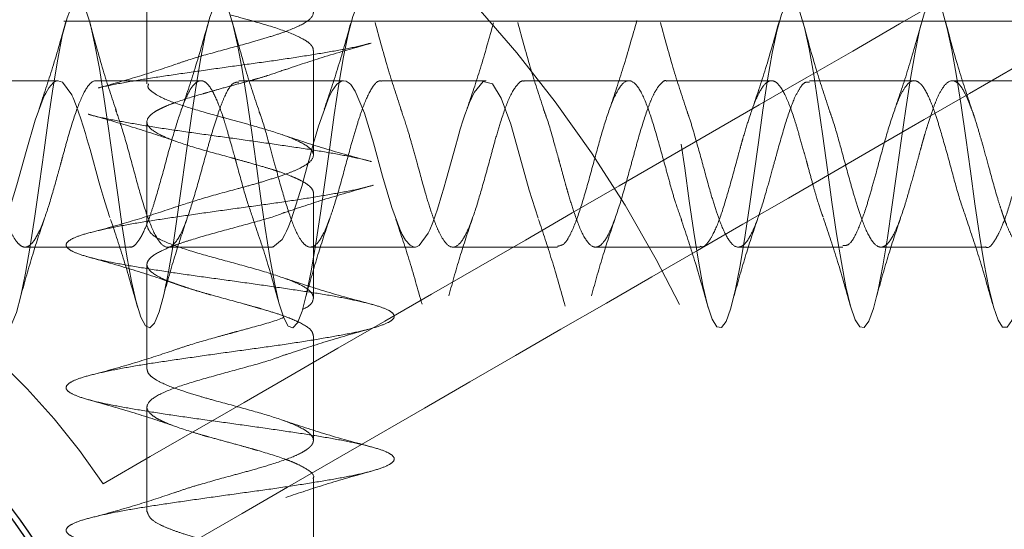
# Model space of a CAD drawing. Units: millimetres. Extents: x 3594 to 7487, y 4686 to 10667.
# Drawn here: x 5896 to 5917, y 9124 to 9135 of the extents above; entities that cross this region are included whole.
import ezdxf

# ---------------------------------------------------------------- set-up
doc = ezdxf.new("R2010")
doc.units = ezdxf.units.MM
doc.header["$LTSCALE"] = 50
doc.linetypes.add('HIDDEN', pattern=[1.905, 1.27, -0.635])
doc.layers.add('OTWORY_MONTAŻOWE', color=1, linetype='Continuous')

msp = doc.modelspace()

# ---------------------------------------------------------------- linework, layer by layer
at = {"color": 7, "linetype": 'HIDDEN', "lineweight": 18}
for p, q in [((5898.748, 9135.882), (5898.748, 9133.683)), ((5960.498, 9134.998), (5810.498, 9134.998)), ((5902.248, 9132.184), (5902.248, 9134.382)), ((5896.882, 9133.748), (5894.683, 9133.748)), ((5899.882, 9133.748), (5897.682, 9133.748)), ((5902.882, 9133.748), (5900.683, 9133.748)), ((5905.883, 9133.748), (5903.683, 9133.748)), ((5908.883, 9133.748), (5906.683, 9133.748)), ((5911.882, 9133.748), (5909.682, 9133.748)), ((5914.882, 9133.748), (5912.684, 9133.748)), ((5917.883, 9133.748), (5915.682, 9133.748)), ((5898.748, 9132.883), (5898.748, 9130.683)), ((5902.248, 9129.182), (5902.248, 9131.382)), ((5896.182, 9130.248), (5898.383, 9130.248)), ((5899.183, 9130.248), (5901.383, 9130.248)), ((5902.183, 9130.248), (5904.382, 9130.248)), ((5905.183, 9130.248), (5907.382, 9130.248)), ((5908.182, 9130.248), (5910.383, 9130.248)), ((5911.183, 9130.248), (5913.383, 9130.248)), ((5914.183, 9130.248), (5916.382, 9130.248)), ((5898.748, 9129.883), (5898.748, 9127.683)), ((5902.248, 9126.183), (5902.248, 9128.382)), ((5898.748, 9126.883), (5898.748, 9124.683)), ((5902.248, 9123.182), (5902.248, 9125.383))]:
    msp.add_line(p, q, dxfattribs=at)
at = {"color": 7, "linetype": 'HIDDEN', "lineweight": 18, "flags": 128}
for points in [[(5890.095, 9129.227), (5890.186, 9129.652), (5890.283, 9130.212), (5890.378, 9130.837), (5890.476, 9131.52), (5890.574, 9132.221), (5890.668, 9132.905), (5890.767, 9133.56), (5890.865, 9134.151), (5890.959, 9134.646), (5891.057, 9135.039), (5891.156, 9135.306), (5891.25, 9135.435), (5891.348, 9135.425), (5891.447, 9135.272), (5891.541, 9134.988), (5891.638, 9134.579), (5891.737, 9134.061), (5891.832, 9133.465), (5891.929, 9132.806), (5892.028, 9132.108), (5892.123, 9131.415), (5892.22, 9130.743), (5892.319, 9130.116), (5892.415, 9129.574), (5892.51, 9129.13), (5892.609, 9128.801), (5892.706, 9128.605), (5892.801, 9128.549), (5892.9, 9128.634), (5892.997, 9128.858), (5893.091, 9129.207), (5893.19, 9129.676), (5893.288, 9130.24), (5893.382, 9130.869), (5893.481, 9131.553), (5893.579, 9132.254), (5893.673, 9132.936), (5893.771, 9133.59), (5893.87, 9134.176), (5893.964, 9134.667), (5894.062, 9135.054), (5894.16, 9135.315), (5894.255, 9135.438), (5894.352, 9135.421), (5894.451, 9135.261), (5894.546, 9134.972), (5894.643, 9134.557), (5894.742, 9134.034), (5894.837, 9133.436), (5894.934, 9132.774), (5895.033, 9132.075), (5895.128, 9131.382), (5895.224, 9130.712), (5895.323, 9130.089), (5895.419, 9129.551), (5895.515, 9129.112), (5895.614, 9128.788), (5895.71, 9128.599), (5895.805, 9128.549), (5895.904, 9128.642), (5896.001, 9128.871), (5896.096, 9129.227), (5896.195, 9129.701), (5896.292, 9130.268), (5896.387, 9130.9), (5896.486, 9131.586), (5896.583, 9132.287), (5896.678, 9132.968), (5896.776, 9133.619), (5896.874, 9134.202), (5896.968, 9134.688), (5897.067, 9135.07), (5897.165, 9135.324), (5897.259, 9135.44), (5897.357, 9135.416), (5897.456, 9135.25), (5897.55, 9134.955), (5897.648, 9134.534), (5897.747, 9134.007), (5897.841, 9133.406), (5897.938, 9132.741), (5898.037, 9132.042), (5898.132, 9131.35), (5898.229, 9130.681), (5898.328, 9130.061), (5898.423, 9129.528), (5898.519, 9129.094), (5898.619, 9128.776), (5898.714, 9128.594), (5898.81, 9128.551), (5898.909, 9128.65), (5899.006, 9128.885), (5899.101, 9129.246), (5899.2, 9129.726), (5899.297, 9130.297), (5899.391, 9130.931), (5899.49, 9131.619), (5899.588, 9132.32), (5899.682, 9133), (5899.781, 9133.649), (5899.879, 9134.227), (5899.973, 9134.708), (5900.071, 9135.085), (5900.17, 9135.333), (5900.264, 9135.442), (5900.362, 9135.411), (5900.46, 9135.239), (5900.555, 9134.938), (5900.652, 9134.512), (5900.751, 9133.98), (5900.846, 9133.376), (5900.943, 9132.709), (5901.042, 9132.009), (5901.137, 9131.318), (5901.234, 9130.65), (5901.333, 9130.033), (5901.428, 9129.505), (5901.524, 9129.076), (5901.623, 9128.764), (5901.719, 9128.589), (5901.815, 9128.552), (5901.914, 9128.658), (5902.01, 9128.9), (5902.105, 9129.267), (5902.204, 9129.751), (5902.301, 9130.325), (5902.396, 9130.963), (5902.495, 9131.653), (5902.592, 9132.352), (5902.687, 9133.032), (5902.786, 9133.678), (5902.883, 9134.252), (5902.977, 9134.729), (5903.076, 9135.099), (5903.174, 9135.341), (5903.268, 9135.444), (5903.367, 9135.406), (5903.465, 9135.228), (5903.559, 9134.92), (5903.657, 9134.489), (5903.756, 9133.953), (5903.85, 9133.346), (5903.948, 9132.676), (5904.046, 9131.976), (5904.141, 9131.286), (5904.238, 9130.62), (5904.337, 9130.006), (5904.432, 9129.483), (5904.529, 9129.058), (5904.628, 9128.753), (5904.723, 9128.584), (5904.819, 9128.554), (5904.918, 9128.666), (5905.014, 9128.914), (5905.11, 9129.287), (5905.209, 9129.777), (5905.306, 9130.354), (5905.401, 9130.995), (5905.5, 9131.686), (5905.597, 9132.385), (5905.691, 9133.063), (5905.79, 9133.707), (5905.888, 9134.277), (5905.982, 9134.749), (5906.081, 9135.114), (5906.179, 9135.349), (5906.273, 9135.445), (5906.371, 9135.401), (5906.469, 9135.216), (5906.564, 9134.903), (5906.662, 9134.466), (5906.76, 9133.926), (5906.855, 9133.315), (5906.952, 9132.643), (5907.051, 9131.942), (5907.146, 9131.254), (5907.243, 9130.589), (5907.342, 9129.979), (5907.437, 9129.46), (5907.533, 9129.041), (5907.632, 9128.742), (5907.728, 9128.579), (5907.824, 9128.556), (5907.923, 9128.675), (5908.019, 9128.929), (5908.115, 9129.308), (5908.214, 9129.802), (5908.31, 9130.383), (5908.405, 9131.027), (5908.504, 9131.719), (5908.601, 9132.418), (5908.696, 9133.095), (5908.795, 9133.736), (5908.892, 9134.302), (5908.987, 9134.769), (5909.085, 9135.128), (5909.183, 9135.357), (5909.277, 9135.447), (5909.376, 9135.396), (5909.474, 9135.204), (5909.568, 9134.885), (5909.667, 9134.442), (5909.765, 9133.898), (5909.859, 9133.285), (5909.957, 9132.61), (5910.056, 9131.909), (5910.15, 9131.222), (5910.248, 9130.559), (5910.346, 9129.952), (5910.441, 9129.438), (5910.538, 9129.024), (5910.637, 9128.731), (5910.732, 9128.575), (5910.829, 9128.558), (5910.928, 9128.684), (5911.023, 9128.944), (5911.119, 9129.329), (5911.218, 9129.828), (5911.314, 9130.411), (5911.41, 9131.059), (5911.509, 9131.752), (5911.606, 9132.45), (5911.701, 9133.126), (5911.8, 9133.764), (5911.897, 9134.326), (5911.991, 9134.788), (5912.09, 9135.142), (5912.188, 9135.364), (5912.282, 9135.447), (5912.381, 9135.39), (5912.479, 9135.192), (5912.573, 9134.866), (5912.671, 9134.418), (5912.769, 9133.871), (5912.864, 9133.254), (5912.962, 9132.578), (5913.06, 9131.876), (5913.154, 9131.19), (5913.252, 9130.528), (5913.351, 9129.926), (5913.445, 9129.416), (5913.543, 9129.007), (5913.642, 9128.721), (5913.736, 9128.571), (5913.833, 9128.561), (5913.932, 9128.693), (5914.028, 9128.959), (5914.124, 9129.35), (5914.223, 9129.854), (5914.319, 9130.44), (5914.415, 9131.091), (5914.514, 9131.785), (5914.61, 9132.482), (5914.705, 9133.157), (5914.804, 9133.793), (5914.901, 9134.35), (5914.996, 9134.808), (5915.095, 9135.156), (5915.192, 9135.371), (5915.287, 9135.448), (5915.385, 9135.383), (5915.483, 9135.179), (5915.577, 9134.848), (5915.676, 9134.395), (5915.774, 9133.843), (5915.868, 9133.223), (5915.966, 9132.545), (5916.065, 9131.843), (5916.159, 9131.158), (5916.257, 9130.498), (5916.356, 9129.899), (5916.45, 9129.395), (5916.548, 9128.991), (5916.646, 9128.71), (5916.741, 9128.568), (5916.838, 9128.564), (5916.937, 9128.703), (5917.032, 9128.975), (5917.129, 9129.371), (5917.228, 9129.88), (5917.323, 9130.47), (5917.419, 9131.123), (5917.518, 9131.819), (5917.614, 9132.515), (5917.71, 9133.189), (5917.809, 9133.821), (5917.905, 9134.374), (5918, 9134.827), (5918.099, 9135.169), (5918.197, 9135.378), (5918.291, 9135.448), (5918.39, 9135.377), (5918.488, 9135.166), (5918.582, 9134.829), (5918.681, 9134.37), (5918.778, 9133.815), (5918.873, 9133.192), (5918.971, 9132.512), (5919.069, 9131.81), (5919.164, 9131.126), (5919.262, 9130.468), (5919.36, 9129.873), (5919.454, 9129.373), (5919.552, 9128.975), (5919.651, 9128.7), (5919.745, 9128.564), (5919.843, 9128.567), (5919.942, 9128.713), (5920.036, 9128.991), (5920.133, 9129.393), (5920.232, 9129.907), (5920.327, 9130.499), (5920.424, 9131.155), (5920.523, 9131.852), (5920.619, 9132.547), (5920.714, 9133.22), (5920.814, 9133.85), (5920.91, 9134.397), (5921.005, 9134.846), (5921.104, 9135.182), (5921.201, 9135.384), (5921.296, 9135.448), (5921.395, 9135.37), (5921.492, 9135.153), (5921.587, 9134.81), (5921.685, 9134.346), (5921.783, 9133.787), (5921.877, 9133.161), (5921.976, 9132.479), (5922.074, 9131.777), (5922.168, 9131.094), (5922.266, 9130.438), (5922.365, 9129.847), (5922.459, 9129.352), (5922.557, 9128.959), (5922.656, 9128.691), (5922.75, 9128.561), (5922.847, 9128.571), (5922.946, 9128.723), (5923.041, 9129.007), (5923.138, 9129.415), (5923.237, 9129.933), (5923.332, 9130.528), (5923.429, 9131.187), (5923.528, 9131.885), (5923.623, 9132.579), (5923.719, 9133.251), (5923.818, 9133.878), (5923.914, 9134.421), (5924.01, 9134.864), (5924.109, 9135.194), (5924.205, 9135.39), (5924.3, 9135.447), (5924.399, 9135.363), (5924.496, 9135.14), (5924.591, 9134.791), (5924.69, 9134.322), (5924.787, 9133.759), (5924.882, 9133.13), (5924.981, 9132.446), (5925.078, 9131.744), (5925.173, 9131.062), (5925.271, 9130.409), (5925.369, 9129.822), (5925.463, 9129.331), (5925.562, 9128.943), (5925.66, 9128.682), (5925.754, 9128.559), (5925.852, 9128.575), (5925.951, 9128.734), (5926.045, 9129.023), (5926.143, 9129.437), (5926.242, 9129.96), (5926.336, 9130.558), (5926.433, 9131.22), (5926.532, 9131.918), (5926.627, 9132.611), (5926.724, 9133.282), (5926.823, 9133.905), (5926.919, 9134.444), (5927.014, 9134.883), (5927.114, 9135.207), (5927.21, 9135.396), (5927.305, 9135.447), (5927.404, 9135.355), (5927.501, 9135.126), (5927.596, 9134.771), (5927.695, 9134.297), (5927.792, 9133.73), (5927.886, 9133.099), (5927.985, 9132.412), (5928.083, 9131.712), (5928.177, 9131.03), (5928.276, 9130.379), (5928.374, 9129.796), (5928.468, 9129.31), (5928.566, 9128.928), (5928.665, 9128.673), (5928.759, 9128.556), (5928.857, 9128.58), (5928.955, 9128.745), (5929.05, 9129.04), (5929.147, 9129.46), (5929.246, 9129.987), (5929.341, 9130.588), (5929.438, 9131.252), (5929.537, 9131.952), (5929.632, 9132.643), (5929.728, 9133.313), (5929.828, 9133.933), (5929.923, 9134.467), (5930.019, 9134.901), (5930.118, 9135.219), (5930.214, 9135.402), (5930.31, 9135.446), (5930.409, 9135.347), (5930.505, 9135.112), (5930.6, 9134.751), (5930.699, 9134.272), (5930.796, 9133.702), (5930.891, 9133.067), (5930.99, 9132.379), (5931.087, 9131.679), (5931.182, 9130.999), (5931.28, 9130.35), (5931.378, 9129.771), (5931.473, 9129.289), (5931.571, 9128.913), (5931.669, 9128.664), (5931.763, 9128.554), (5931.862, 9128.584), (5931.96, 9128.756), (5932.054, 9129.057), (5932.152, 9129.483), (5932.251, 9130.014), (5932.345, 9130.618), (5932.443, 9131.285), (5932.542, 9131.985), (5932.636, 9132.675), (5932.733, 9133.344), (5932.832, 9133.96), (5932.927, 9134.489), (5933.024, 9134.919), (5933.123, 9135.231), (5933.219, 9135.407), (5933.314, 9135.444), (5933.413, 9135.339), (5933.51, 9135.098), (5933.605, 9134.731), (5933.704, 9134.247), (5933.801, 9133.673), (5933.896, 9133.036), (5933.995, 9132.346), (5934.092, 9131.646), (5934.186, 9130.967), (5934.285, 9130.321), (5934.383, 9129.746), (5934.477, 9129.269), (5934.576, 9128.898), (5934.674, 9128.656), (5934.768, 9128.552), (5934.866, 9128.589), (5934.965, 9128.767), (5935.059, 9129.074), (5935.157, 9129.506), (5935.255, 9130.041), (5935.35, 9130.648), (5935.447, 9131.318), (5935.546, 9132.018), (5935.641, 9132.708), (5935.738, 9133.374), (5935.837, 9133.988), (5935.932, 9134.512), (5936.028, 9134.936), (5936.127, 9135.242), (5936.223, 9135.412), (5936.319, 9135.442), (5936.418, 9135.331), (5936.418, 9135.331)], [(5895.383, 9130.276), (5895.435, 9130.258), (5895.626, 9130.471), (5895.821, 9130.932), (5896.011, 9131.559), (5896.205, 9132.259), (5896.398, 9132.917), (5896.588, 9133.426), (5896.598, 9133.447), (5896.618, 9133.486), (5896.686, 9133.6), (5896.782, 9133.709), (5896.852, 9133.744), (5896.87, 9133.747), (5896.874, 9133.748), (5896.876, 9133.748), (5896.876, 9133.748), (5896.876, 9133.748), (5896.974, 9133.717), (5897.165, 9133.451), (5897.175, 9133.428), (5897.195, 9133.385), (5897.262, 9133.225), (5897.36, 9132.949), (5897.453, 9132.639), (5897.486, 9132.527), (5897.55, 9132.299), (5897.742, 9131.601), (5897.776, 9131.479), (5897.839, 9131.267), (5897.901, 9131.068), (5897.937, 9130.962), (5897.947, 9130.93), (5897.967, 9130.874), (5897.967, 9130.874)], [(5901.383, 9130.257), (5901.395, 9130.249), (5901.589, 9130.408), (5901.649, 9130.513), (5901.683, 9130.585), (5901.717, 9130.66), (5901.781, 9130.821), (5901.972, 9131.421), (5901.982, 9131.457), (5902.002, 9131.526), (5902.07, 9131.765), (5902.167, 9132.118), (5902.26, 9132.461), (5902.272, 9132.502), (5902.292, 9132.572), (5902.358, 9132.791), (5902.549, 9133.338), (5902.582, 9133.413), (5902.646, 9133.537), (5902.744, 9133.673), (5902.837, 9133.74), (5902.872, 9133.748), (5902.934, 9133.738), (5902.999, 9133.697), (5903.032, 9133.665), (5903.126, 9133.525), (5903.32, 9133.066), (5903.51, 9132.441), (5903.704, 9131.74), (5903.897, 9131.082), (5904.087, 9130.572), (5904.098, 9130.55), (5904.118, 9130.51), (5904.185, 9130.397), (5904.282, 9130.288), (5904.351, 9130.252), (5904.371, 9130.249), (5904.381, 9130.248), (5904.382, 9130.248), (5904.382, 9130.248), (5904.382, 9130.248), (5904.382, 9130.248), (5904.382, 9130.248), (5904.382, 9130.248), (5904.383, 9130.248), (5904.383, 9130.248), (5904.385, 9130.248), (5904.393, 9130.248), (5904.413, 9130.252), (5904.473, 9130.279), (5904.664, 9130.544), (5904.675, 9130.566), (5904.695, 9130.609), (5904.761, 9130.769), (5904.859, 9131.044), (5904.952, 9131.354), (5904.985, 9131.467), (5905.05, 9131.694), (5905.241, 9132.392), (5905.275, 9132.515), (5905.338, 9132.726), (5905.401, 9132.927), (5905.436, 9133.031), (5905.447, 9133.066), (5905.467, 9133.122), (5905.53, 9133.291), (5905.626, 9133.501), (5905.818, 9133.732), (5906.012, 9133.685), (5906.199, 9133.377), (5906.397, 9132.831), (5906.592, 9132.151), (5906.785, 9131.448), (5906.974, 9130.856), (5906.974, 9130.856)]]:
    msp.add_lwpolyline(points, dxfattribs=at)
at = {"color": 7, "linetype": 'HIDDEN', "lineweight": 18}
for radius in [38.5, 38.25, 30.15, 27.25]:
    msp.add_circle((5885.498, 9116.998), radius, dxfattribs=at)
at = {"color": 7, "linetype": 'Continuous', "lineweight": 25}
for radius in [12.975, 12.85]:
    msp.add_circle((5885.498, 9116.998), radius, dxfattribs=at)
at = {"color": 7, "linetype": 'HIDDEN', "lineweight": 18}
msp.add_arc((5885.498, 9116.998), 14.85, 33.8612, 86.1388, dxfattribs=at)
for points, knots in [([(5897.829, 9125.272), (5903.092, 9128.311), (5913.639, 9134.4), (5924.073, 9140.424), (5929.3, 9143.442)], [0, 0, 0, 0, 0.499004, 1, 1, 1, 1]), ([(5929.3, 9141.132), (5924.257, 9138.221), (5914.153, 9132.387), (5903.943, 9126.493), (5898.829, 9123.54)], [0, 0, 0, 0, 0.499067, 1, 1, 1, 1]), ([(5899.367, 9134.098), (5899.451, 9134.127), (5899.722, 9134.22), (5900.279, 9134.376), (5900.888, 9134.537), (5901.334, 9134.669), (5901.733, 9134.802), (5902.099, 9134.959), (5902.259, 9135.117), (5902.244, 9135.251), (5902.125, 9135.383), (5901.807, 9135.542), (5901.332, 9135.699), (5900.873, 9135.83), (5900.41, 9135.96), (5899.907, 9136.092), (5899.5, 9136.223), (5899.234, 9136.315), (5899.015, 9136.41), (5898.799, 9136.536), (5898.774, 9136.629), (5898.759, 9136.683)], [0, 0, 0, 0, 0.033288, 0.107989, 0.179604, 0.222602, 0.260238, 0.332674, 0.405475, 0.444613, 0.487379, 0.557374, 0.631634, 0.668011, 0.710566, 0.778665, 0.826395, 0.857276, 0.889999, 0.936802, 1, 1, 1, 1]), ([(5902.246, 9134.382), (5902.245, 9134.4), (5902.242, 9134.438), (5902.209, 9134.489), (5902.145, 9134.554), (5901.988, 9134.657), (5901.597, 9134.822), (5901.029, 9134.987), (5900.644, 9135.093), (5900.493, 9135.134)], [0, 0, 0, 0, 0.068559, 0.154513, 0.198084, 0.325402, 0.582001, 0.836431, 1, 1, 1, 1]), ([(5897.048, 9135.006), (5896.954, 9134.673), (5896.773, 9134.028), (5896.577, 9133.447), (5896.483, 9133.166)], [0, 0, 0, 0, 0.51601, 1, 1, 1, 1]), ([(5898.108, 9133.101), (5898.013, 9133.385), (5897.815, 9133.973), (5897.638, 9134.63), (5897.546, 9134.97)], [0, 0, 0, 0, 0.483252, 1, 1, 1, 1]), ([(5900.05, 9135.013), (5899.955, 9134.674), (5899.771, 9134.019), (5899.571, 9133.427), (5899.474, 9133.142)], [0, 0, 0, 0, 0.51772, 1, 1, 1, 1]), ([(5901.108, 9133.101), (5901.013, 9133.385), (5900.815, 9133.973), (5900.638, 9134.63), (5900.546, 9134.97)], [0, 0, 0, 0, 0.483252, 1, 1, 1, 1]), ([(5903.035, 9134.961), (5902.943, 9134.632), (5902.763, 9133.992), (5902.57, 9133.424), (5902.476, 9133.148)], [0, 0, 0, 0, 0.514997, 1, 1, 1, 1]), ([(5904.108, 9133.101), (5904.013, 9133.385), (5903.815, 9133.973), (5903.638, 9134.63), (5903.546, 9134.97)], [0, 0, 0, 0, 0.483252, 1, 1, 1, 1]), ([(5906.036, 9134.966), (5905.945, 9134.641), (5905.767, 9134.008), (5905.577, 9133.445), (5905.485, 9133.171)], [0, 0, 0, 0, 0.5138736, 1, 1, 1, 1]), ([(5907.108, 9133.101), (5907.013, 9133.385), (5906.815, 9133.973), (5906.638, 9134.63), (5906.546, 9134.97)], [0, 0, 0, 0, 0.483252, 1, 1, 1, 1]), ([(5909.05, 9135.015), (5908.957, 9134.681), (5908.775, 9134.034), (5908.578, 9133.45), (5908.483, 9133.167)], [0, 0, 0, 0, 0.516306, 1, 1, 1, 1]), ([(5910.108, 9133.101), (5910.013, 9133.385), (5909.815, 9133.973), (5909.638, 9134.63), (5909.546, 9134.97)], [0, 0, 0, 0, 0.483252, 1, 1, 1, 1]), ([(5912.047, 9135.004), (5911.952, 9134.666), (5911.769, 9134.011), (5911.569, 9133.421), (5911.472, 9133.137)], [0, 0, 0, 0, 0.517588, 1, 1, 1, 1]), ([(5913.108, 9133.101), (5913.013, 9133.385), (5912.815, 9133.973), (5912.638, 9134.63), (5912.546, 9134.97)], [0, 0, 0, 0, 0.483252, 1, 1, 1, 1]), ([(5915.033, 9134.955), (5914.942, 9134.628), (5914.763, 9133.993), (5914.572, 9133.43), (5914.479, 9133.156)], [0, 0, 0, 0, 0.514286, 1, 1, 1, 1]), ([(5916.108, 9133.101), (5916.013, 9133.385), (5915.815, 9133.973), (5915.638, 9134.63), (5915.546, 9134.97)], [0, 0, 0, 0, 0.483252, 1, 1, 1, 1]), ([(5897.728, 9133.596), (5897.741, 9133.599), (5897.876, 9133.634), (5898.242, 9133.705), (5898.81, 9133.801), (5899.46, 9133.896), (5900.148, 9133.995), (5900.853, 9134.093), (5901.542, 9134.186), (5902.189, 9134.286), (5902.762, 9134.384), (5903.191, 9134.464), (5903.374, 9134.515), (5903.442, 9134.534)], [0, 0, 0, 0, 0.010731, 0.114796, 0.218031, 0.320564, 0.424591, 0.528, 0.630411, 0.734381, 0.837944, 0.940274, 1, 1, 1, 1]), ([(5901.648, 9133.976), (5901.924, 9134.07), (5902.492, 9134.263), (5903.132, 9134.443), (5903.461, 9134.535)], [0, 0, 0, 0, 0.485003, 1, 1, 1, 1]), ([(5899.357, 9134.095), (5899.109, 9134.011), (5898.603, 9133.84), (5898.019, 9133.678), (5897.721, 9133.595)], [0, 0, 0, 0, 0.492024, 1, 1, 1, 1]), ([(5902.248, 9131.382), (5902.248, 9131.384), (5902.249, 9131.408), (5902.23, 9131.465), (5902.153, 9131.552), (5902.032, 9131.625), (5901.902, 9131.688), (5901.753, 9131.754), (5901.605, 9131.808), (5901.508, 9131.841), (5901.506, 9131.841), (5901.499, 9131.843), (5901.475, 9131.851), (5901.38, 9131.882), (5901.18, 9131.942), (5900.907, 9132.021), (5900.685, 9132.082), (5900.567, 9132.115), (5900.299, 9132.189), (5899.813, 9132.318), (5899.217, 9132.512), (5898.825, 9132.706), (5898.7, 9132.894), (5898.827, 9133.047), (5898.994, 9133.14), (5899.082, 9133.183), (5899.181, 9133.227), (5899.425, 9133.325), (5899.712, 9133.412), (5899.968, 9133.485), (5900.081, 9133.518), (5900.3, 9133.58), (5900.617, 9133.667), (5900.863, 9133.733), (5901.012, 9133.775), (5901.124, 9133.807), (5901.376, 9133.882), (5901.556, 9133.948), (5901.677, 9133.993)], [0, 0, 0, 0, 0.002422, 0.027296, 0.064429, 0.100957, 0.113955, 0.138032, 0.175208, 0.175284, 0.175428, 0.175924, 0.177744, 0.184692, 0.211804, 0.248764, 0.274523, 0.282052, 0.286008, 0.359162, 0.432744, 0.506394, 0.579539, 0.653312, 0.676514, 0.689949, 0.702681, 0.727184, 0.800376, 0.804409, 0.811957, 0.837576, 0.874637, 0.911158, 0.91563, 0.923316, 0.948313, 1, 1, 1, 1]), ([(5895.11, 9133.082), (5895.121, 9133.057), (5895.192, 9132.887), (5895.322, 9132.393), (5895.48, 9131.827), (5895.611, 9131.35), (5895.743, 9130.933), (5895.873, 9130.578), (5896, 9130.364), (5896.098, 9130.265), (5896.171, 9130.243), (5896.238, 9130.256), (5896.336, 9130.314), (5896.454, 9130.504), (5896.587, 9130.828), (5896.716, 9131.215), (5896.828, 9131.616), (5896.923, 9131.958), (5896.989, 9132.198), (5897.093, 9132.59), (5897.259, 9133.127), (5897.451, 9133.588), (5897.593, 9133.741), (5897.67, 9133.747), (5897.682, 9133.748)], [0, 0, 0, 0, 0.0117999, 0.0818701, 0.1559497, 0.1918202, 0.2379789, 0.3052032, 0.3480642, 0.3834425, 0.4203128, 0.43493, 0.4614014, 0.5320467, 0.5768112, 0.6136746, 0.6825823, 0.7083662, 0.7230938, 0.7592731, 0.8344079, 0.9103662, 0.9853973, 1, 1, 1, 1]), ([(5898.087, 9133.14), (5898.135, 9133.006), (5898.247, 9132.688), (5898.425, 9132.032), (5898.614, 9131.329), (5898.809, 9130.723), (5899.005, 9130.326), (5899.196, 9130.201), (5899.391, 9130.365), (5899.585, 9130.797), (5899.775, 9131.424), (5899.94, 9132.017), (5900.063, 9132.478), (5900.164, 9132.815), (5900.265, 9133.122), (5900.391, 9133.454), (5900.534, 9133.716), (5900.64, 9133.717), (5900.683, 9133.717)], [0, 0, 0, 0, 0.055278, 0.130538, 0.202119, 0.277658, 0.3536, 0.426599, 0.501722, 0.576253, 0.650423, 0.725673, 0.760525, 0.798034, 0.839887, 0.876178, 0.94966, 1, 1, 1, 1]), ([(5898.383, 9130.254), (5898.39, 9130.252), (5898.435, 9130.242), (5898.541, 9130.32), (5898.673, 9130.542), (5898.804, 9130.874), (5898.935, 9131.282), (5899.093, 9131.84), (5899.274, 9132.53), (5899.466, 9133.144), (5899.623, 9133.525), (5899.759, 9133.7), (5899.829, 9133.741), (5899.871, 9133.748), (5899.903, 9133.749), (5899.965, 9133.731), (5900.052, 9133.653), (5900.125, 9133.532), (5900.188, 9133.403), (5900.254, 9133.253), (5900.308, 9133.105), (5900.34, 9133.008), (5900.341, 9133.006), (5900.343, 9133), (5900.351, 9132.975), (5900.382, 9132.88), (5900.442, 9132.68), (5900.52, 9132.407), (5900.582, 9132.185), (5900.615, 9132.067), (5900.689, 9131.799), (5900.811, 9131.327), (5900.933, 9130.978), (5900.991, 9130.813)], [0, 0, 0, 0, 0.008642, 0.051752, 0.118399, 0.165895, 0.199049, 0.270642, 0.344458, 0.411736, 0.486147, 0.528134, 0.564863, 0.569421, 0.577137, 0.602028, 0.639189, 0.675742, 0.68875, 0.712845, 0.750047, 0.750122, 0.750267, 0.750764, 0.752585, 0.759538, 0.786669, 0.823656, 0.849433, 0.856967, 0.860926, 0.934133, 1, 1, 1, 1]), ([(5899.345, 9131.09), (5899.534, 9131.151), (5899.92, 9131.277), (5900.518, 9131.44), (5900.978, 9131.563), (5901.315, 9131.664), (5901.621, 9131.765), (5901.957, 9131.892), (5902.23, 9132.056), (5902.273, 9132.216), (5902.156, 9132.351), (5901.945, 9132.477), (5901.549, 9132.637), (5901.004, 9132.793), (5900.519, 9132.929), (5900.032, 9133.059), (5899.5, 9133.218), (5899.066, 9133.376), (5898.858, 9133.509), (5898.753, 9133.601), (5898.773, 9133.656), (5898.783, 9133.683)], [0, 0, 0, 0, 0.0722487, 0.1474721, 0.1823122, 0.2198074, 0.2616465, 0.2979248, 0.3713807, 0.4457973, 0.4862565, 0.5252724, 0.5959403, 0.6656088, 0.7106194, 0.7497466, 0.819513, 0.889611, 0.9373961, 0.9688979, 1, 1, 1, 1]), ([(5901.107, 9133.092), (5901.117, 9133.069), (5901.187, 9132.899), (5901.293, 9132.498), (5901.429, 9132.02), (5901.559, 9131.532), (5901.718, 9131), (5901.875, 9130.568), (5902.008, 9130.353), (5902.138, 9130.23), (5902.295, 9130.249), (5902.456, 9130.506), (5902.588, 9130.829), (5902.719, 9131.226), (5902.876, 9131.778), (5903.036, 9132.388), (5903.169, 9132.834), (5903.302, 9133.234), (5903.459, 9133.592), (5903.595, 9133.755), (5903.67, 9133.741), (5903.683, 9133.739)], [0, 0, 0, 0, 0.010986, 0.081144, 0.126471, 0.165873, 0.23613, 0.30672, 0.354841, 0.386564, 0.461682, 0.532724, 0.578816, 0.612237, 0.687236, 0.759136, 0.802306, 0.840092, 0.912817, 0.985908, 1, 1, 1, 1]), ([(5904.086, 9133.144), (5904.135, 9133.008), (5904.214, 9132.783), (5904.33, 9132.371), (5904.459, 9131.911), (5904.592, 9131.407), (5904.722, 9131), (5904.815, 9130.734), (5904.91, 9130.513), (5905.042, 9130.298), (5905.202, 9130.204), (5905.362, 9130.343), (5905.492, 9130.594), (5905.626, 9130.922), (5905.785, 9131.459), (5905.945, 9132.034), (5906.074, 9132.517), (5906.206, 9132.953), (5906.366, 9133.423), (5906.528, 9133.671), (5906.63, 9133.751), (5906.671, 9133.741), (5906.683, 9133.738)], [0, 0, 0, 0, 0.05584, 0.092061, 0.134434, 0.202241, 0.249766, 0.280515, 0.313097, 0.3597, 0.429677, 0.503285, 0.538806, 0.584456, 0.653408, 0.727948, 0.762612, 0.807851, 0.876908, 0.952924, 0.986727, 1, 1, 1, 1]), ([(5907.09, 9133.142), (5907.109, 9133.093), (5907.192, 9132.876), (5907.293, 9132.501), (5907.393, 9132.146), (5907.457, 9131.914), (5907.512, 9131.708), (5907.566, 9131.513), (5907.633, 9131.281), (5907.75, 9130.909), (5907.914, 9130.474), (5908.072, 9130.271), (5908.199, 9130.237), (5908.331, 9130.299), (5908.494, 9130.573), (5908.691, 9131.12), (5908.853, 9131.704), (5908.985, 9132.185), (5909.11, 9132.651), (5909.242, 9133.063), (5909.363, 9133.382), (5909.463, 9133.58), (5909.566, 9133.697), (5909.637, 9133.765), (5909.676, 9133.74), (5909.682, 9133.736)], [0, 0, 0, 0, 0.02152, 0.094958, 0.120284, 0.135347, 0.168503, 0.185362, 0.19896, 0.245881, 0.317628, 0.393004, 0.424035, 0.468426, 0.541786, 0.617058, 0.691787, 0.730149, 0.768789, 0.841322, 0.875943, 0.91408, 0.955461, 0.992604, 1, 1, 1, 1]), ([(5907.382, 9130.267), (5907.435, 9130.276), (5907.523, 9130.291), (5907.638, 9130.486), (5907.772, 9130.774), (5907.934, 9131.274), (5908.129, 9131.975), (5908.319, 9132.683), (5908.512, 9133.282), (5908.708, 9133.674), (5908.896, 9133.794), (5909.091, 9133.63), (5909.281, 9133.209), (5909.464, 9132.611), (5909.626, 9132.033), (5909.752, 9131.559), (5909.87, 9131.151), (5909.952, 9130.93), (5909.999, 9130.802)], [0, 0, 0, 0, 0.058941, 0.098787, 0.137302, 0.210712, 0.285953, 0.357055, 0.431802, 0.506633, 0.578866, 0.651627, 0.726911, 0.795783, 0.866126, 0.906262, 0.945644, 1, 1, 1, 1]), ([(5910.099, 9133.121), (5910.116, 9133.073), (5910.169, 9132.932), (5910.277, 9132.557), (5910.438, 9131.991), (5910.593, 9131.403), (5910.73, 9130.975), (5910.859, 9130.612), (5911.02, 9130.312), (5911.177, 9130.218), (5911.31, 9130.295), (5911.438, 9130.47), (5911.595, 9130.822), (5911.756, 9131.362), (5911.888, 9131.829), (5912.019, 9132.315), (5912.176, 9132.867), (5912.337, 9133.336), (5912.469, 9133.584), (5912.577, 9133.728), (5912.646, 9133.72), (5912.684, 9133.715)], [0, 0, 0, 0, 0.0203337, 0.0602874, 0.1306741, 0.2005502, 0.2455368, 0.2856084, 0.3546746, 0.4267942, 0.4727568, 0.5045161, 0.579393, 0.6502912, 0.6964876, 0.7293949, 0.8041276, 0.8757785, 0.9192354, 0.9560533, 1, 1, 1, 1]), ([(5910.383, 9130.266), (5910.394, 9130.26), (5910.445, 9130.234), (5910.536, 9130.325), (5910.667, 9130.527), (5910.83, 9130.929), (5911.01, 9131.549), (5911.156, 9132.077), (5911.243, 9132.402), (5911.31, 9132.637), (5911.424, 9133.009), (5911.58, 9133.447), (5911.74, 9133.694), (5911.866, 9133.761), (5912.002, 9133.724), (5912.162, 9133.493), (5912.326, 9133.071), (5912.453, 9132.643), (5912.54, 9132.339), (5912.607, 9132.095), (5912.669, 9131.872), (5912.735, 9131.618), (5912.834, 9131.282), (5912.912, 9131.017), (5912.96, 9130.901), (5912.97, 9130.878)], [0, 0, 0, 0, 0.013129, 0.058973, 0.102543, 0.170781, 0.242425, 0.3167, 0.334151, 0.347283, 0.394002, 0.463805, 0.533031, 0.573847, 0.614172, 0.688215, 0.763204, 0.797525, 0.840664, 0.862772, 0.875308, 0.911498, 0.942931, 0.988893, 1, 1, 1, 1]), ([(5913.103, 9133.107), (5913.122, 9133.057), (5913.201, 9132.841), (5913.342, 9132.333), (5913.499, 9131.752), (5913.631, 9131.285), (5913.763, 9130.872), (5913.923, 9130.46), (5914.08, 9130.263), (5914.208, 9130.238), (5914.341, 9130.311), (5914.501, 9130.59), (5914.662, 9131.04), (5914.793, 9131.493), (5914.891, 9131.841), (5914.974, 9132.145), (5915.024, 9132.33), (5915.053, 9132.435), (5915.066, 9132.482), (5915.072, 9132.502), (5915.074, 9132.509), (5915.075, 9132.512), (5915.075, 9132.514), (5915.079, 9132.527), (5915.088, 9132.56), (5915.119, 9132.665), (5915.184, 9132.879), (5915.272, 9133.144), (5915.375, 9133.41), (5915.506, 9133.653), (5915.629, 9133.76), (5915.757, 9133.74), (5915.854, 9133.653), (5915.956, 9133.477), (5916.043, 9133.279), (5916.111, 9133.094), (5916.172, 9132.916), (5916.238, 9132.693), (5916.338, 9132.348), (5916.471, 9131.866), (5916.597, 9131.395), (5916.693, 9131.093), (5916.728, 9130.988), (5916.74, 9130.952), (5916.745, 9130.937), (5916.747, 9130.931), (5916.75, 9130.922), (5916.761, 9130.89), (5916.787, 9130.816), (5916.842, 9130.668), (5916.929, 9130.477), (5917.06, 9130.282), (5917.192, 9130.22), (5917.32, 9130.305), (5917.447, 9130.489), (5917.606, 9130.854), (5917.794, 9131.492), (5917.959, 9132.088), (5918.056, 9132.451), (5918.099, 9132.598), (5918.132, 9132.71), (5918.226, 9133.01), (5918.37, 9133.431), (5918.534, 9133.678), (5918.634, 9133.756), (5918.675, 9133.743), (5918.682, 9133.74)], [0, 0, 0, 0, 0.0097916, 0.0423109, 0.0766121, 0.0936537, 0.1137701, 0.1463599, 0.1809238, 0.1966923, 0.216841, 0.2503962, 0.2849001, 0.3012108, 0.3225688, 0.3364973, 0.345741, 0.3500712, 0.3523513, 0.3529333, 0.3532261, 0.353373, 0.3533886, 0.353569, 0.3552851, 0.3585917, 0.3699695, 0.3897604, 0.4056087, 0.4268684, 0.4587565, 0.4732762, 0.4945822, 0.5099896, 0.5305554, 0.5405797, 0.5460689, 0.5630626, 0.5773991, 0.5993019, 0.6337884, 0.6462797, 0.650128, 0.6523751, 0.6528981, 0.6529663, 0.6535088, 0.654594, 0.658935, 0.6676185, 0.684981, 0.7053449, 0.7368446, 0.7579325, 0.7721121, 0.807256, 0.8409785, 0.8757424, 0.8929932, 0.8951296, 0.8987681, 0.9105437, 0.9443934, 0.9781578, 0.9960227, 1, 1, 1, 1]), ([(5913.383, 9130.281), (5913.427, 9130.281), (5913.535, 9130.28), (5913.696, 9130.589), (5913.856, 9131.018), (5913.981, 9131.45), (5914.117, 9131.931), (5914.276, 9132.54), (5914.44, 9133.056), (5914.568, 9133.395), (5914.699, 9133.643), (5914.822, 9133.758), (5914.949, 9133.744), (5915.08, 9133.633), (5915.21, 9133.369), (5915.342, 9133.013), (5915.469, 9132.591), (5915.634, 9132.007), (5915.814, 9131.318), (5915.936, 9130.969), (5915.997, 9130.796)], [0, 0, 0, 0, 0.0504087, 0.1219349, 0.1889326, 0.2291987, 0.2693869, 0.3426801, 0.4162101, 0.4505874, 0.4950925, 0.5631924, 0.5952216, 0.640015, 0.7108301, 0.7477976, 0.7885415, 0.8614135, 0.9315149, 1, 1, 1, 1]), ([(5916.382, 9130.256), (5916.386, 9130.253), (5916.451, 9130.208), (5916.553, 9130.339), (5916.681, 9130.569), (5916.815, 9130.893), (5916.97, 9131.406), (5917.129, 9131.974), (5917.261, 9132.473), (5917.395, 9132.921), (5917.519, 9133.281), (5917.641, 9133.541), (5917.772, 9133.728), (5917.934, 9133.784), (5918.089, 9133.61), (5918.219, 9133.34), (5918.351, 9132.999), (5918.509, 9132.451), (5918.668, 9131.873), (5918.797, 9131.399), (5918.901, 9131.055), (5918.969, 9130.881), (5918.998, 9130.806)], [0, 0, 0, 0, 0.00417, 0.075316, 0.111893, 0.157145, 0.224319, 0.294566, 0.333424, 0.38133, 0.445416, 0.476822, 0.522341, 0.592649, 0.666032, 0.697966, 0.743889, 0.813139, 0.884552, 0.92098, 0.966129, 1, 1, 1, 1]), ([(5897.51, 9133.042), (5897.846, 9132.948), (5898.496, 9132.766), (5899.079, 9132.567), (5899.361, 9132.472)], [0, 0, 0, 0, 0.516871, 1, 1, 1, 1]), ([(5903.464, 9132.047), (5903.455, 9132.049), (5903.346, 9132.084), (5903.02, 9132.153), (5902.499, 9132.252), (5901.882, 9132.345), (5901.212, 9132.443), (5900.512, 9132.542), (5899.811, 9132.637), (5899.14, 9132.733), (5898.521, 9132.833), (5897.994, 9132.928), (5897.657, 9132.997), (5897.539, 9133.036), (5897.521, 9133.042)], [0, 0, 0, 0, 0.0083565, 0.1060895, 0.2041405, 0.3007137, 0.3983071, 0.4964189, 0.5930942, 0.6905295, 0.7886828, 0.8854996, 0.9827584, 1, 1, 1, 1]), ([(5903.47, 9132.046), (5903.13, 9132.138), (5902.473, 9132.315), (5901.885, 9132.513), (5901.601, 9132.608)], [0, 0, 0, 0, 0.516748, 1, 1, 1, 1]), ([(5897.727, 9121.595), (5897.862, 9121.626), (5898.145, 9121.688), (5898.698, 9121.784), (5899.332, 9121.877), (5900.016, 9121.976), (5900.719, 9122.075), (5901.414, 9122.168), (5902.071, 9122.267), (5902.663, 9122.366), (5903.166, 9122.459), (5903.56, 9122.557), (5903.828, 9122.656), (5903.959, 9122.75), (5903.948, 9122.848), (5903.795, 9122.947), (5903.507, 9123.041), (5903.096, 9123.138), (5902.578, 9123.238), (5901.974, 9123.332), (5901.31, 9123.429), (5900.612, 9123.528), (5899.91, 9123.623), (5899.232, 9123.719), (5898.605, 9123.819), (5898.057, 9123.915), (5897.609, 9124.01), (5897.279, 9124.11), (5897.082, 9124.206), (5897.025, 9124.301), (5897.11, 9124.4), (5897.335, 9124.497), (5897.69, 9124.591), (5898.159, 9124.691), (5898.725, 9124.788), (5899.364, 9124.882), (5900.049, 9124.981), (5900.753, 9125.079), (5901.446, 9125.173), (5902.1, 9125.272), (5902.689, 9125.37), (5903.187, 9125.464), (5903.575, 9125.562), (5903.837, 9125.661), (5903.961, 9125.754), (5903.944, 9125.853), (5903.785, 9125.952), (5903.49, 9126.045), (5903.074, 9126.143), (5902.551, 9126.242), (5901.944, 9126.337), (5901.277, 9126.434), (5900.579, 9126.533), (5899.877, 9126.628), (5899.201, 9126.724), (5898.578, 9126.824), (5898.034, 9126.919), (5897.59, 9127.015), (5897.267, 9127.114), (5897.076, 9127.21), (5897.026, 9127.305), (5897.118, 9127.405), (5897.349, 9127.502), (5897.709, 9127.596), (5898.184, 9127.695), (5898.754, 9127.793), (5899.396, 9127.887), (5900.082, 9127.986), (5900.786, 9128.084), (5901.478, 9128.177), (5902.13, 9128.276), (5902.714, 9128.375), (5903.208, 9128.468), (5903.591, 9128.567), (5903.846, 9128.666), (5903.964, 9128.759), (5903.94, 9128.857), (5903.774, 9128.956), (5903.473, 9129.05), (5903.051, 9129.148), (5902.524, 9129.247), (5901.913, 9129.341), (5901.245, 9129.438), (5900.546, 9129.538), (5899.844, 9129.632), (5899.17, 9129.729), (5898.55, 9129.828), (5898.01, 9129.923), (5897.572, 9130.019), (5897.255, 9130.119), (5897.071, 9130.215), (5897.027, 9130.31), (5897.126, 9130.409), (5897.363, 9130.506), (5897.729, 9130.6), (5898.209, 9130.7), (5898.783, 9130.797), (5899.427, 9130.891), (5900.115, 9130.991), (5900.819, 9131.088), (5901.51, 9131.182), (5902.16, 9131.281), (5902.737, 9131.379), (5903.2, 9131.465), (5903.408, 9131.524), (5903.499, 9131.549)], [0, 0, 0, 0, 0.008964, 0.018727, 0.028375, 0.03817, 0.047946, 0.05759, 0.067376, 0.077163, 0.086807, 0.096581, 0.106378, 0.116026, 0.125788, 0.135591, 0.145247, 0.154994, 0.164802, 0.174471, 0.184201, 0.194013, 0.203698, 0.213409, 0.223222, 0.232926, 0.242618, 0.25243, 0.262154, 0.271828, 0.281637, 0.291378, 0.301039, 0.310844, 0.3206, 0.330251, 0.34005, 0.34982, 0.359466, 0.369256, 0.379038, 0.388682, 0.398462, 0.408254, 0.4179, 0.427668, 0.437468, 0.44712, 0.456874, 0.46668, 0.476343, 0.486081, 0.495891, 0.505568, 0.515289, 0.525101, 0.534795, 0.544497, 0.554309, 0.564024, 0.573706, 0.583517, 0.59325, 0.602917, 0.612724, 0.622473, 0.632128, 0.641931, 0.651694, 0.661342, 0.671137, 0.680913, 0.690557, 0.700343, 0.71013, 0.719774, 0.729548, 0.739345, 0.748993, 0.758755, 0.768558, 0.778215, 0.787961, 0.797769, 0.807438, 0.817168, 0.82698, 0.836665, 0.846376, 0.856189, 0.865893, 0.875585, 0.885397, 0.895121, 0.904795, 0.914604, 0.924345, 0.934006, 0.943811, 0.953568, 0.963218, 0.973017, 0.982787, 0.992433, 1, 1, 1, 1]), ([(5901.642, 9130.974), (5901.927, 9131.071), (5902.519, 9131.271), (5903.174, 9131.455), (5903.513, 9131.55)], [0, 0, 0, 0, 0.48228, 1, 1, 1, 1]), ([(5899.357, 9131.095), (5899.109, 9131.011), (5898.603, 9130.84), (5898.019, 9130.678), (5897.721, 9130.595)], [0, 0, 0, 0, 0.492024, 1, 1, 1, 1]), ([(5902.246, 9128.382), (5902.24, 9128.413), (5902.224, 9128.508), (5902.075, 9128.605), (5901.922, 9128.678), (5901.852, 9128.711), (5901.704, 9128.773), (5901.457, 9128.86), (5901.212, 9128.932), (5900.991, 9128.996), (5900.65, 9129.094), (5900.285, 9129.19), (5899.946, 9129.285), (5899.765, 9129.339), (5899.594, 9129.392), (5899.485, 9129.429), (5899.422, 9129.45), (5899.331, 9129.482), (5899.171, 9129.54), (5898.914, 9129.659), (5898.759, 9129.785), (5898.739, 9129.913), (5898.813, 9130.041), (5899.043, 9130.173), (5899.374, 9130.305), (5899.781, 9130.435), (5900.343, 9130.593), (5901.016, 9130.775), (5901.483, 9130.907), (5901.631, 9130.973), (5901.647, 9130.98)], [0, 0, 0, 0, 0.035049, 0.10867, 0.112878, 0.120514, 0.146048, 0.183351, 0.22007, 0.232667, 0.257394, 0.331135, 0.344446, 0.368394, 0.392296, 0.405826, 0.410027, 0.417566, 0.442644, 0.479783, 0.553698, 0.586943, 0.63026, 0.697226, 0.744949, 0.778262, 0.850197, 0.924368, 0.991968, 1, 1, 1, 1]), ([(5896.095, 9129.222), (5896.177, 9129.519), (5896.34, 9130.103), (5896.511, 9130.609), (5896.595, 9130.857)], [0, 0, 0, 0, 0.507976, 1, 1, 1, 1]), ([(5897.984, 9130.827), (5898.079, 9130.542), (5898.277, 9129.954), (5898.46, 9129.304), (5898.554, 9128.969)], [0, 0, 0, 0, 0.483209, 1, 1, 1, 1]), ([(5902.021, 9128.941), (5902.03, 9128.945), (5902.19, 9129.013), (5902.235, 9129.095), (5902.25, 9129.185), (5902.238, 9129.252), (5902.148, 9129.37), (5901.826, 9129.536), (5901.24, 9129.729), (5900.536, 9129.925), (5899.827, 9130.114), (5899.227, 9130.309), (5898.819, 9130.5), (5898.776, 9130.624), (5898.756, 9130.683)], [0, 0, 0, 0, 0.0064981, 0.1174998, 0.1406079, 0.1638305, 0.2327648, 0.3403903, 0.4536435, 0.5657975, 0.6724694, 0.7850393, 0.8982112, 1, 1, 1, 1]), ([(5899.095, 9129.222), (5899.177, 9129.519), (5899.34, 9130.103), (5899.511, 9130.609), (5899.595, 9130.857)], [0, 0, 0, 0, 0.507976, 1, 1, 1, 1]), ([(5900.972, 9130.861), (5901.067, 9130.58), (5901.266, 9129.997), (5901.448, 9129.346), (5901.542, 9129.01)], [0, 0, 0, 0, 0.483129, 1, 1, 1, 1]), ([(5902.095, 9129.222), (5902.177, 9129.519), (5902.34, 9130.103), (5902.511, 9130.609), (5902.595, 9130.857)], [0, 0, 0, 0, 0.507976, 1, 1, 1, 1]), ([(5903.983, 9130.83), (5904.075, 9130.558), (5904.264, 9129.999), (5904.441, 9129.369), (5904.532, 9129.045)], [0, 0, 0, 0, 0.486451, 1, 1, 1, 1]), ([(5905.095, 9129.222), (5905.177, 9129.519), (5905.34, 9130.103), (5905.511, 9130.609), (5905.595, 9130.857)], [0, 0, 0, 0, 0.507976, 1, 1, 1, 1]), ([(5906.983, 9130.828), (5907.077, 9130.55), (5907.271, 9129.975), (5907.451, 9129.334), (5907.544, 9129.003)], [0, 0, 0, 0, 0.484727, 1, 1, 1, 1]), ([(5908.095, 9129.222), (5908.177, 9129.519), (5908.34, 9130.103), (5908.511, 9130.609), (5908.595, 9130.857)], [0, 0, 0, 0, 0.507976, 1, 1, 1, 1]), ([(5909.98, 9130.838), (5910.076, 9130.553), (5910.275, 9129.962), (5910.458, 9129.309), (5910.553, 9128.972)], [0, 0, 0, 0, 0.482671, 1, 1, 1, 1]), ([(5911.095, 9129.222), (5911.177, 9129.519), (5911.34, 9130.103), (5911.511, 9130.609), (5911.595, 9130.857)], [0, 0, 0, 0, 0.507976, 1, 1, 1, 1]), ([(5912.972, 9130.859), (5913.068, 9130.579), (5913.264, 9130.001), (5913.446, 9129.354), (5913.539, 9129.02)], [0, 0, 0, 0, 0.483723, 1, 1, 1, 1]), ([(5914.095, 9129.222), (5914.177, 9129.519), (5914.34, 9130.103), (5914.511, 9130.609), (5914.595, 9130.857)], [0, 0, 0, 0, 0.507976, 1, 1, 1, 1]), ([(5915.984, 9130.827), (5916.076, 9130.555), (5916.265, 9129.996), (5916.442, 9129.366), (5916.533, 9129.042)], [0, 0, 0, 0, 0.486518, 1, 1, 1, 1]), ([(5897.469, 9130.054), (5897.804, 9129.96), (5898.454, 9129.778), (5899.042, 9129.58), (5899.327, 9129.484)], [0, 0, 0, 0, 0.516791, 1, 1, 1, 1]), ([(5903.47, 9129.046), (5903.13, 9129.138), (5902.473, 9129.315), (5901.885, 9129.513), (5901.601, 9129.608)], [0, 0, 0, 0, 0.516748, 1, 1, 1, 1]), ([(5899.356, 9128.094), (5899.448, 9128.126), (5899.711, 9128.216), (5900.117, 9128.328), (5900.458, 9128.423), (5900.699, 9128.489), (5901.083, 9128.593), (5901.455, 9128.697), (5901.612, 9128.765), (5901.622, 9128.769)], [0, 0, 0, 0, 0.1400308, 0.4028596, 0.501205, 0.5573793, 0.6953751, 0.9819553, 1, 1, 1, 1]), ([(5901.666, 9127.983), (5901.947, 9128.078), (5902.528, 9128.273), (5903.173, 9128.455), (5903.506, 9128.548)], [0, 0, 0, 0, 0.48399, 1, 1, 1, 1]), ([(5899.357, 9128.095), (5899.109, 9128.011), (5898.603, 9127.84), (5898.019, 9127.678), (5897.721, 9127.595)], [0, 0, 0, 0, 0.492024, 1, 1, 1, 1]), ([(5902.239, 9125.383), (5902.242, 9125.387), (5902.288, 9125.455), (5902.148, 9125.56), (5901.958, 9125.663), (5901.813, 9125.728), (5901.569, 9125.825), (5901.281, 9125.913), (5901.025, 9125.986), (5900.912, 9126.019), (5900.693, 9126.081), (5900.376, 9126.168), (5900.129, 9126.234), (5899.981, 9126.275), (5899.869, 9126.308), (5899.559, 9126.401), (5899.273, 9126.498), (5899.057, 9126.593), (5898.932, 9126.658), (5898.766, 9126.777), (5898.711, 9126.934), (5898.93, 9127.127), (5899.399, 9127.321), (5900.049, 9127.511), (5900.76, 9127.705), (5901.352, 9127.868), (5901.599, 9127.964), (5901.684, 9127.998)], [0, 0, 0, 0, 0.005123, 0.07885, 0.115432, 0.127954, 0.152648, 0.225797, 0.229794, 0.237326, 0.262979, 0.300015, 0.336517, 0.340954, 0.348626, 0.373655, 0.446904, 0.459625, 0.483984, 0.521125, 0.59428, 0.667344, 0.741342, 0.814517, 0.888127, 0.961668, 1, 1, 1, 1]), ([(5899.327, 9125.082), (5899.416, 9125.114), (5899.592, 9125.178), (5900.01, 9125.298), (5900.479, 9125.431), (5900.981, 9125.564), (5901.446, 9125.703), (5901.813, 9125.83), (5902.029, 9125.938), (5902.113, 9125.994), (5902.151, 9126.024), (5902.165, 9126.037), (5902.171, 9126.042), (5902.174, 9126.045), (5902.175, 9126.046), (5902.176, 9126.046), (5902.176, 9126.047), (5902.176, 9126.047), (5902.176, 9126.047), (5902.176, 9126.047), (5902.176, 9126.047), (5902.176, 9126.047), (5902.177, 9126.048), (5902.18, 9126.051), (5902.19, 9126.06), (5902.208, 9126.08), (5902.225, 9126.104), (5902.234, 9126.123), (5902.237, 9126.13), (5902.238, 9126.131), (5902.238, 9126.131), (5902.238, 9126.131), (5902.238, 9126.131), (5902.238, 9126.131), (5902.238, 9126.131), (5902.238, 9126.131), (5902.238, 9126.132), (5902.238, 9126.133), (5902.242, 9126.143), (5902.249, 9126.169), (5902.247, 9126.237), (5902.181, 9126.333), (5901.958, 9126.472), (5901.548, 9126.638), (5900.905, 9126.822), (5900.326, 9126.98), (5899.85, 9127.111), (5899.433, 9127.243), (5899.078, 9127.373), (5898.865, 9127.501), (5898.764, 9127.596), (5898.755, 9127.654), (5898.751, 9127.683)], [0, 0, 0, 0, 0.036533, 0.072018, 0.143617, 0.182981, 0.230987, 0.300858, 0.332214, 0.354847, 0.363685, 0.367452, 0.369173, 0.369992, 0.370392, 0.370491, 0.37054, 0.370552, 0.370558, 0.370561, 0.370564, 0.370591, 0.370976, 0.371657, 0.373906, 0.381958, 0.394745, 0.402916, 0.403466, 0.403604, 0.403621, 0.403626, 0.403628, 0.403633, 0.403643, 0.403683, 0.403848, 0.404202, 0.404999, 0.415674, 0.433988, 0.484009, 0.523882, 0.599154, 0.668433, 0.741675, 0.77714, 0.822777, 0.889241, 0.931617, 0.966596, 1, 1, 1, 1]), ([(5897.511, 9127.042), (5897.839, 9126.95), (5898.478, 9126.77), (5899.049, 9126.578), (5899.326, 9126.484)], [0, 0, 0, 0, 0.514791, 1, 1, 1, 1]), ([(5903.47, 9126.046), (5903.13, 9126.138), (5902.473, 9126.315), (5901.885, 9126.513), (5901.601, 9126.608)], [0, 0, 0, 0, 0.516748, 1, 1, 1, 1]), ([(5901.67, 9124.984), (5901.943, 9125.077), (5902.503, 9125.266), (5903.134, 9125.443), (5903.458, 9125.534)], [0, 0, 0, 0, 0.486421, 1, 1, 1, 1]), ([(5899.357, 9125.095), (5899.109, 9125.011), (5898.603, 9124.84), (5898.019, 9124.678), (5897.721, 9124.595)], [0, 0, 0, 0, 0.492024, 1, 1, 1, 1]), ([(5899.355, 9122.086), (5899.421, 9122.112), (5899.571, 9122.173), (5899.889, 9122.262), (5900.352, 9122.396), (5900.968, 9122.557), (5901.616, 9122.756), (5902.082, 9122.947), (5902.237, 9123.092), (5902.25, 9123.184), (5902.238, 9123.253), (5902.15, 9123.368), (5901.841, 9123.528), (5901.389, 9123.682), (5900.932, 9123.814), (5900.46, 9123.946), (5899.95, 9124.08), (5899.542, 9124.209), (5899.268, 9124.303), (5899.034, 9124.4), (5898.806, 9124.53), (5898.772, 9124.626), (5898.752, 9124.683)], [0, 0, 0, 0, 0.030218, 0.06937, 0.106737, 0.182184, 0.258025, 0.330972, 0.406261, 0.423733, 0.438517, 0.484893, 0.554648, 0.627056, 0.660102, 0.708838, 0.77656, 0.819568, 0.853287, 0.887083, 0.933875, 1, 1, 1, 1])]:
    msp.add_open_spline(points, degree=3, knots=knots, dxfattribs=at)
at = {"layer": 'OTWORY_MONTAŻOWE'}
msp.add_circle((5885.498, 9116.998), 200, dxfattribs=at)

doc.saveas('drawing.dxf')
